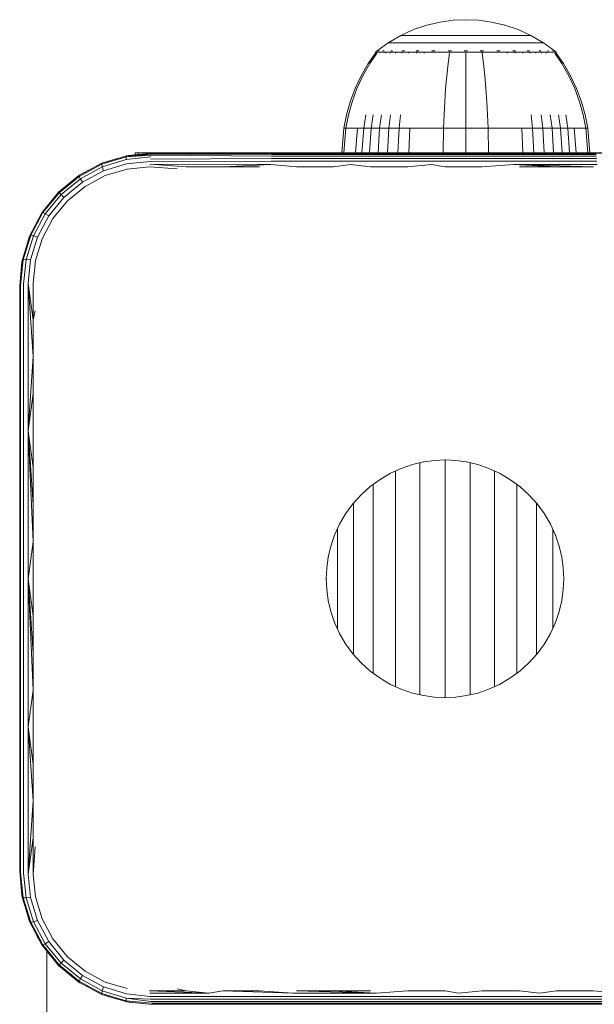
# Model space of a CAD drawing. Units: millimetres. Extents: x -581 to 578302, y 658 to 596964.
# Drawn here: x 1194 to 1259, y 6128 to 6239 of the extents above; entities that cross this region are included whole.
import ezdxf

# ---------------------------------------------------------------- set-up
doc = ezdxf.new("R2010")
doc.units = ezdxf.units.MM
doc.layers.add('Контур', color=7, linetype='Continuous', lineweight=15)

msp = doc.modelspace()

# ---------------------------------------------------------------- linework, layer by layer
at = {"layer": 'Контур'}
for p, q in [((1242.8, 6239.282), (1241.326, 6239.08)), ((1242.8, 6239.282), (1244.237, 6239.347)), ((1245.675, 6239.282), (1244.237, 6239.347)), ((1247.149, 6239.08), (1245.675, 6239.282)), ((1238.348, 6238.223), (1236.889, 6237.559)), ((1239.835, 6238.729), (1238.348, 6238.223)), ((1241.326, 6239.08), (1239.835, 6238.729)), ((1248.64, 6238.729), (1247.149, 6239.08)), ((1250.127, 6238.223), (1248.64, 6238.729)), ((1251.586, 6237.559), (1250.127, 6238.223)), ((1236.889, 6237.559), (1235.482, 6236.739)), ((1236.889, 6237.559), (1236.918, 6237.559)), ((1236.918, 6237.559), (1237.011, 6237.559)), ((1237.011, 6237.559), (1237.172, 6237.559)), ((1237.172, 6237.559), (1237.404, 6237.559)), ((1237.404, 6237.559), (1237.71, 6237.559)), ((1237.71, 6237.559), (1238.086, 6237.559)), ((1238.086, 6237.559), (1238.532, 6237.559)), ((1238.532, 6237.559), (1239.041, 6237.559)), ((1239.041, 6237.559), (1239.605, 6237.559)), ((1239.605, 6237.559), (1240.216, 6237.559)), ((1240.216, 6237.559), (1240.862, 6237.559)), ((1240.862, 6237.559), (1241.532, 6237.559)), ((1241.532, 6237.559), (1242.215, 6237.559)), ((1242.215, 6237.559), (1242.9, 6237.559)), ((1242.9, 6237.559), (1243.577, 6237.559)), ((1243.577, 6237.559), (1244.237, 6237.559)), ((1244.237, 6237.559), (1244.898, 6237.559)), ((1244.898, 6237.559), (1245.575, 6237.559)), ((1245.575, 6237.559), (1246.259, 6237.559)), ((1246.259, 6237.559), (1246.942, 6237.559)), ((1246.942, 6237.559), (1247.612, 6237.559)), ((1247.612, 6237.559), (1248.259, 6237.559)), ((1248.259, 6237.559), (1248.869, 6237.559)), ((1248.869, 6237.559), (1249.433, 6237.559)), ((1249.433, 6237.559), (1249.942, 6237.559)), ((1249.942, 6237.559), (1250.388, 6237.559)), ((1250.388, 6237.559), (1250.765, 6237.559)), ((1250.765, 6237.559), (1251.07, 6237.559)), ((1251.07, 6237.559), (1251.302, 6237.559)), ((1251.302, 6237.559), (1251.463, 6237.559)), ((1251.556, 6237.559), (1251.463, 6237.559)), ((1251.586, 6237.559), (1251.556, 6237.559)), ((1252.993, 6236.739), (1251.586, 6237.559)), ((1234.152, 6235.768), (1234.226, 6235.822)), ((1234.226, 6235.822), (1234.237, 6235.837)), ((1234.237, 6235.837), (1234.255, 6235.837)), ((1234.246, 6235.837), (1235.482, 6236.739)), ((1234.386, 6235.837), (1234.404, 6235.837)), ((1234.404, 6235.837), (1234.393, 6235.822)), ((1234.404, 6235.837), (1234.454, 6235.837)), ((1234.889, 6235.837), (1234.939, 6235.837)), ((1234.939, 6235.837), (1234.893, 6235.822)), ((1234.939, 6235.837), (1234.907, 6235.83)), ((1234.939, 6235.837), (1234.929, 6235.822)), ((1234.939, 6235.837), (1235.018, 6235.837)), ((1235.482, 6236.739), (1235.517, 6236.739)), ((1235.517, 6236.739), (1235.628, 6236.739)), ((1235.628, 6236.739), (1235.82, 6236.739)), ((1235.785, 6235.837), (1235.867, 6235.837)), ((1235.867, 6235.837), (1235.798, 6235.822)), ((1235.867, 6235.837), (1235.816, 6235.83)), ((1235.82, 6236.739), (1236.097, 6236.739)), ((1235.867, 6235.837), (1235.858, 6235.822)), ((1235.867, 6235.837), (1235.977, 6235.837)), ((1236.097, 6236.739), (1236.46, 6236.739)), ((1236.46, 6236.739), (1236.909, 6236.739)), ((1236.909, 6236.739), (1237.44, 6236.739)), ((1237.059, 6235.837), (1237.166, 6235.837)), ((1237.166, 6235.837), (1237.08, 6235.822)), ((1237.166, 6235.837), (1237.101, 6235.831)), ((1237.166, 6235.837), (1237.158, 6235.822)), ((1237.166, 6235.837), (1237.299, 6235.837)), ((1237.44, 6236.739), (1238.046, 6236.739)), ((1238.046, 6236.739), (1238.719, 6236.739)), ((1238.632, 6235.837), (1238.765, 6235.837)), ((1238.765, 6235.837), (1238.663, 6235.822)), ((1238.765, 6235.837), (1238.685, 6235.831)), ((1238.719, 6236.739), (1239.446, 6236.739)), ((1238.765, 6235.837), (1238.759, 6235.822)), ((1238.765, 6235.837), (1238.922, 6235.837)), ((1239.446, 6236.739), (1240.216, 6236.739)), ((1240.216, 6236.739), (1241.015, 6236.739)), ((1240.401, 6235.837), (1240.556, 6235.837)), ((1240.556, 6235.837), (1240.447, 6235.822)), ((1240.556, 6235.837), (1240.466, 6235.83)), ((1240.556, 6235.837), (1240.552, 6235.822)), ((1240.556, 6235.837), (1240.735, 6235.837)), ((1241.015, 6236.739), (1241.828, 6236.739)), ((1241.828, 6236.739), (1242.644, 6236.739)), ((1242.243, 6235.837), (1242.417, 6235.837)), ((1242.417, 6235.837), (1242.307, 6235.822)), ((1242.417, 6235.837), (1242.32, 6235.83)), ((1242.417, 6235.837), (1242.415, 6235.822)), ((1242.417, 6235.837), (1242.615, 6235.837)), ((1242.644, 6236.739), (1243.45, 6236.739)), ((1243.45, 6236.739), (1244.237, 6236.739)), ((1244.047, 6235.837), (1244.237, 6235.837)), ((1244.237, 6236.739), (1245.024, 6236.739)), ((1244.237, 6235.837), (1244.428, 6235.837)), ((1244.237, 6235.837), (1244.237, 6235.822)), ((1245.024, 6236.739), (1245.83, 6236.739)), ((1245.83, 6236.739), (1246.646, 6236.739)), ((1245.86, 6235.837), (1246.057, 6235.837)), ((1246.057, 6235.837), (1246.232, 6235.837)), ((1246.057, 6235.837), (1246.059, 6235.822)), ((1246.646, 6236.739), (1247.46, 6236.739)), ((1247.46, 6236.739), (1248.259, 6236.739)), ((1247.74, 6235.837), (1247.918, 6235.837)), ((1247.918, 6235.837), (1247.815, 6235.822)), ((1247.918, 6235.837), (1247.823, 6235.83)), ((1247.918, 6235.837), (1248.074, 6235.837)), ((1247.918, 6235.837), (1247.922, 6235.822)), ((1248.259, 6236.739), (1249.028, 6236.739)), ((1249.028, 6236.739), (1249.756, 6236.739)), ((1249.552, 6235.837), (1249.709, 6235.837)), ((1249.709, 6235.837), (1249.614, 6235.822)), ((1249.709, 6235.837), (1249.623, 6235.83)), ((1249.709, 6235.837), (1249.843, 6235.837)), ((1249.709, 6235.837), (1249.716, 6235.822)), ((1249.756, 6236.739), (1250.428, 6236.739)), ((1250.428, 6236.739), (1251.034, 6236.739)), ((1251.034, 6236.739), (1251.565, 6236.739)), ((1251.173, 6235.837), (1251.308, 6235.837)), ((1251.308, 6235.837), (1251.228, 6235.822)), ((1251.308, 6235.837), (1251.234, 6235.83)), ((1251.308, 6235.837), (1251.419, 6235.837)), ((1251.308, 6235.837), (1251.317, 6235.822)), ((1251.565, 6236.739), (1252.014, 6236.739)), ((1252.014, 6236.739), (1252.378, 6236.739)), ((1252.378, 6236.739), (1252.655, 6236.739)), ((1252.498, 6235.837), (1252.607, 6235.837)), ((1252.607, 6235.837), (1252.546, 6235.822)), ((1252.607, 6235.837), (1252.548, 6235.83)), ((1252.607, 6235.837), (1252.69, 6235.837)), ((1252.607, 6235.837), (1252.617, 6235.822)), ((1252.655, 6236.739), (1252.847, 6236.739)), ((1252.957, 6236.739), (1252.847, 6236.739)), ((1252.993, 6236.739), (1252.957, 6236.739)), ((1254.228, 6235.837), (1252.993, 6236.739)), ((1253.456, 6235.837), (1253.535, 6235.837)), ((1253.535, 6235.837), (1253.495, 6235.83)), ((1253.535, 6235.837), (1253.499, 6235.822)), ((1253.535, 6235.837), (1253.585, 6235.837)), ((1253.535, 6235.837), (1253.545, 6235.822)), ((1254.02, 6235.837), (1254.07, 6235.837)), ((1254.07, 6235.837), (1254.048, 6235.83)), ((1254.07, 6235.837), (1254.056, 6235.822)), ((1254.088, 6235.837), (1254.07, 6235.837)), ((1254.07, 6235.837), (1254.082, 6235.822)), ((1254.237, 6235.837), (1254.22, 6235.837)), ((1254.237, 6235.837), (1254.249, 6235.822)), ((1254.322, 6235.768), (1254.249, 6235.822)), ((1233.218, 6234.391), (1234.037, 6235.564)), ((1233.402, 6234.391), (1234.208, 6235.564)), ((1234.152, 6235.768), (1234.037, 6235.674)), ((1234.079, 6235.674), (1234.037, 6235.674)), ((1234.037, 6235.564), (1234.037, 6235.674)), ((1234.079, 6235.674), (1234.208, 6235.674)), ((1234.208, 6235.674), (1234.208, 6235.564)), ((1234.431, 6235.674), (1234.208, 6235.674)), ((1234.753, 6235.674), (1234.431, 6235.674)), ((1235.177, 6235.674), (1234.753, 6235.674)), ((1235.177, 6235.674), (1235.177, 6235.564)), ((1235.7, 6235.674), (1235.177, 6235.674)), ((1235.7, 6235.674), (1235.7, 6235.564)), ((1236.319, 6235.674), (1235.7, 6235.674)), ((1236.319, 6235.674), (1236.319, 6235.564)), ((1237.025, 6235.674), (1236.319, 6235.674)), ((1237.025, 6235.674), (1237.025, 6235.564)), ((1237.808, 6235.674), (1237.025, 6235.674)), ((1237.808, 6235.674), (1237.808, 6235.564)), ((1238.656, 6235.674), (1237.808, 6235.674)), ((1238.656, 6235.674), (1238.656, 6235.564)), ((1239.552, 6235.674), (1238.656, 6235.674)), ((1239.552, 6235.674), (1239.552, 6235.564)), ((1240.483, 6235.674), (1239.552, 6235.674)), ((1241.431, 6235.674), (1240.483, 6235.674)), ((1242.381, 6235.674), (1241.431, 6235.674)), ((1242.381, 6235.564), (1242.232, 6234.391)), ((1243.321, 6235.674), (1242.381, 6235.674)), ((1244.237, 6235.674), (1243.321, 6235.674)), ((1245.154, 6235.674), (1244.237, 6235.674)), ((1244.237, 6235.564), (1244.237, 6234.391)), ((1246.093, 6235.674), (1245.154, 6235.674)), ((1246.093, 6235.674), (1246.093, 6235.564)), ((1247.044, 6235.674), (1246.093, 6235.674)), ((1246.093, 6235.564), (1246.243, 6234.391)), ((1247.992, 6235.674), (1247.044, 6235.674)), ((1248.922, 6235.674), (1247.992, 6235.674)), ((1248.922, 6235.674), (1248.922, 6235.564)), ((1249.819, 6235.674), (1248.922, 6235.674)), ((1249.819, 6235.674), (1249.819, 6235.564)), ((1250.666, 6235.674), (1249.819, 6235.674)), ((1250.666, 6235.674), (1250.666, 6235.564)), ((1251.45, 6235.674), (1250.666, 6235.674)), ((1251.45, 6235.674), (1251.45, 6235.564)), ((1252.156, 6235.674), (1251.45, 6235.674)), ((1252.156, 6235.674), (1252.156, 6235.564)), ((1252.775, 6235.674), (1252.156, 6235.674)), ((1252.775, 6235.674), (1252.775, 6235.564)), ((1253.298, 6235.674), (1252.775, 6235.674)), ((1253.298, 6235.674), (1253.298, 6235.564)), ((1253.721, 6235.674), (1253.298, 6235.674)), ((1254.043, 6235.674), (1253.721, 6235.674)), ((1254.267, 6235.674), (1254.043, 6235.674)), ((1254.396, 6235.674), (1254.267, 6235.674)), ((1254.267, 6235.564), (1255.073, 6234.391)), ((1254.437, 6235.674), (1254.322, 6235.768)), ((1254.396, 6235.674), (1254.437, 6235.674)), ((1254.437, 6235.674), (1254.437, 6235.564)), ((1254.437, 6235.564), (1255.257, 6234.391)), ((1232.415, 6233.008), (1233.218, 6234.391)), ((1232.612, 6233.008), (1233.402, 6234.391)), ((1242.232, 6234.391), (1242.086, 6233.008)), ((1244.237, 6234.391), (1244.237, 6233.008)), ((1246.243, 6234.391), (1246.388, 6233.008)), ((1255.073, 6234.391), (1255.862, 6233.008)), ((1255.257, 6234.391), (1256.059, 6233.008)), ((1231.736, 6231.572), (1232.415, 6233.008)), ((1231.945, 6231.572), (1232.612, 6233.008)), ((1242.086, 6233.008), (1241.962, 6231.572)), ((1244.237, 6233.008), (1244.237, 6231.572)), ((1246.388, 6233.008), (1246.512, 6231.572)), ((1255.862, 6233.008), (1256.53, 6231.572)), ((1256.059, 6233.008), (1256.738, 6231.572)), ((1231.185, 6230.101), (1231.736, 6231.572)), ((1231.402, 6230.101), (1231.945, 6231.572)), ((1241.962, 6231.572), (1241.862, 6230.101)), ((1244.237, 6231.572), (1244.237, 6230.101)), ((1246.512, 6231.572), (1246.612, 6230.101)), ((1256.53, 6231.572), (1257.072, 6230.101)), ((1256.738, 6231.572), (1257.29, 6230.101)), ((1230.762, 6228.61), (1231.185, 6230.101)), ((1230.986, 6228.61), (1231.402, 6230.101)), ((1241.862, 6230.101), (1241.785, 6228.61)), ((1244.237, 6230.101), (1244.237, 6228.61)), ((1246.612, 6230.101), (1246.689, 6228.61)), ((1257.072, 6230.101), (1257.488, 6228.61)), ((1257.29, 6230.101), (1257.713, 6228.61)), ((1230.466, 6227.115), (1230.762, 6228.61)), ((1230.695, 6227.115), (1230.986, 6228.61)), ((1232.71, 6227.115), (1232.958, 6228.61)), ((1233.546, 6227.115), (1233.775, 6228.61)), ((1234.499, 6227.115), (1234.708, 6228.61)), ((1235.557, 6227.115), (1235.744, 6228.61)), ((1236.701, 6227.115), (1236.863, 6228.61)), ((1241.731, 6227.115), (1241.785, 6228.61)), ((1244.237, 6227.115), (1244.237, 6228.61)), ((1246.743, 6227.115), (1246.689, 6228.61)), ((1251.773, 6227.115), (1251.611, 6228.61)), ((1252.917, 6227.115), (1252.731, 6228.61)), ((1253.975, 6227.115), (1253.766, 6228.61)), ((1254.929, 6227.115), (1254.699, 6228.61)), ((1255.764, 6227.115), (1255.516, 6228.61)), ((1257.779, 6227.115), (1257.488, 6228.61)), ((1258.009, 6227.115), (1257.713, 6228.61)), ((1230.237, 6224.337), (1230.466, 6227.115)), ((1230.466, 6227.115), (1230.695, 6227.115)), ((1230.471, 6224.337), (1230.695, 6227.115)), ((1230.997, 6227.115), (1230.695, 6227.115)), ((1231.433, 6227.115), (1230.997, 6227.115)), ((1232.004, 6227.115), (1231.433, 6227.115)), ((1231.801, 6224.337), (1232.004, 6227.115)), ((1232.71, 6227.115), (1232.004, 6227.115)), ((1232.519, 6224.337), (1232.71, 6227.115)), ((1233.546, 6227.115), (1232.71, 6227.115)), ((1233.368, 6224.337), (1233.546, 6227.115)), ((1234.499, 6227.115), (1233.546, 6227.115)), ((1234.338, 6224.337), (1234.499, 6227.115)), ((1235.557, 6227.115), (1234.499, 6227.115)), ((1235.413, 6224.337), (1235.557, 6227.115)), ((1236.701, 6227.115), (1235.557, 6227.115)), ((1236.576, 6224.337), (1236.701, 6227.115)), ((1237.912, 6227.115), (1236.701, 6227.115)), ((1237.807, 6224.337), (1237.912, 6227.115)), ((1239.168, 6227.115), (1237.912, 6227.115)), ((1240.448, 6227.115), (1239.168, 6227.115)), ((1241.731, 6227.115), (1240.448, 6227.115)), ((1241.69, 6224.337), (1241.731, 6227.115)), ((1244.237, 6227.115), (1241.731, 6227.115)), ((1246.743, 6227.115), (1244.237, 6227.115)), ((1244.237, 6224.337), (1244.237, 6227.115)), ((1248.027, 6227.115), (1246.743, 6227.115)), ((1246.785, 6224.337), (1246.743, 6227.115)), ((1249.307, 6227.115), (1248.027, 6227.115)), ((1250.563, 6227.115), (1249.307, 6227.115)), ((1251.773, 6227.115), (1250.563, 6227.115)), ((1250.667, 6224.337), (1250.563, 6227.115)), ((1252.917, 6227.115), (1251.773, 6227.115)), ((1251.898, 6224.337), (1251.773, 6227.115)), ((1253.975, 6227.115), (1252.917, 6227.115)), ((1253.061, 6224.337), (1252.917, 6227.115)), ((1254.929, 6227.115), (1253.975, 6227.115)), ((1254.137, 6224.337), (1253.975, 6227.115)), ((1255.764, 6227.115), (1254.929, 6227.115)), ((1255.106, 6224.337), (1254.929, 6227.115)), ((1256.471, 6227.115), (1255.764, 6227.115)), ((1255.955, 6224.337), (1255.764, 6227.115)), ((1257.042, 6227.115), (1256.471, 6227.115)), ((1256.673, 6224.337), (1256.471, 6227.115)), ((1257.477, 6227.115), (1257.042, 6227.115)), ((1257.779, 6227.115), (1257.477, 6227.115)), ((1258.009, 6227.115), (1257.779, 6227.115)), ((1258.003, 6224.337), (1257.779, 6227.115)), ((1258.237, 6224.337), (1258.009, 6227.115)), ((1203.151, 6223.048), (1205.915, 6223.894)), ((1203.167, 6223.16), (1205.979, 6224.009)), ((1205.898, 6223.572), (1203.216, 6222.748)), ((1203.368, 6223.241), (1204.797, 6223.652)), ((1205.915, 6223.894), (1205.898, 6223.572)), ((1208.678, 6223.863), (1205.898, 6223.572)), ((1208.89, 6224.294), (1205.915, 6223.894)), ((1208.836, 6224.269), (1205.915, 6223.894)), ((1208.781, 6224.19), (1205.915, 6223.894)), ((1208.727, 6224.054), (1205.915, 6223.894)), ((1205.979, 6224.009), (1205.915, 6223.894)), ((1205.979, 6224.009), (1208.89, 6224.294)), ((1205.979, 6224.009), (1206.16, 6224.044)), ((1208.89, 6224.294), (1206.16, 6224.044)), ((1207.262, 6224.32), (1206.928, 6224.32)), ((1206.928, 6224.32), (1206.928, 6224.32)), ((1206.928, 6224.32), (1206.928, 6224.114)), ((1208.332, 6224.32), (1207.262, 6224.32)), ((1207.262, 6224.145), (1207.262, 6224.32)), ((1208.332, 6224.32), (1208.332, 6224.243)), ((1210.188, 6224.32), (1208.332, 6224.32)), ((1208.635, 6223.626), (1222.292, 6223.708)), ((1208.727, 6224.054), (1222.324, 6223.968)), ((1208.781, 6224.19), (1222.36, 6224.154)), ((1208.89, 6224.294), (1208.836, 6224.269)), ((1208.836, 6224.269), (1222.398, 6224.261)), ((1217.06, 6224.294), (1208.89, 6224.294)), ((1210.188, 6224.32), (1210.188, 6224.294)), ((1212.786, 6224.32), (1210.188, 6224.32)), ((1212.786, 6224.32), (1212.786, 6224.294)), ((1215.984, 6224.32), (1212.786, 6224.32)), ((1215.984, 6224.32), (1215.984, 6224.294)), ((1219.566, 6224.32), (1215.984, 6224.32)), ((1217.06, 6224.294), (1225.298, 6224.294)), ((1219.566, 6224.32), (1219.566, 6224.294)), ((1223.288, 6224.32), (1219.566, 6224.32)), ((1222.292, 6223.708), (1231.254, 6223.708)), ((1222.324, 6223.968), (1231.271, 6223.968)), ((1222.36, 6224.154), (1231.291, 6224.154)), ((1222.398, 6224.261), (1231.311, 6224.261)), ((1223.288, 6224.32), (1223.288, 6224.294)), ((1223.288, 6224.32), (1226.928, 6224.32)), ((1225.298, 6224.294), (1233.582, 6224.294)), ((1226.928, 6224.32), (1256.928, 6224.32)), ((1230.471, 6224.337), (1230.237, 6224.337)), ((1230.778, 6224.337), (1230.471, 6224.337)), ((1231.22, 6224.337), (1230.778, 6224.337)), ((1231.801, 6224.337), (1231.22, 6224.337)), ((1240.38, 6223.708), (1231.254, 6223.708)), ((1240.383, 6223.968), (1231.271, 6223.968)), ((1240.386, 6224.154), (1231.291, 6224.154)), ((1231.311, 6224.261), (1240.388, 6224.261)), ((1232.519, 6224.337), (1231.801, 6224.337)), ((1233.368, 6224.337), (1232.519, 6224.337)), ((1234.338, 6224.337), (1233.368, 6224.337)), ((1233.582, 6224.294), (1241.89, 6224.294)), ((1235.413, 6224.337), (1234.338, 6224.337)), ((1236.576, 6224.337), (1235.413, 6224.337)), ((1236.019, 6224.337), (1236.019, 6224.325)), ((1236.037, 6224.325), (1236.019, 6224.325)), ((1236.037, 6224.337), (1236.037, 6224.325)), ((1236.597, 6224.325), (1236.037, 6224.325)), ((1237.807, 6224.337), (1236.576, 6224.337)), ((1236.597, 6224.337), (1236.597, 6224.325)), ((1237.661, 6224.325), (1236.597, 6224.325)), ((1237.661, 6224.337), (1237.661, 6224.325)), ((1239.155, 6224.325), (1237.661, 6224.325)), ((1239.084, 6224.337), (1237.807, 6224.337)), ((1240.385, 6224.337), (1239.084, 6224.337)), ((1239.155, 6224.337), (1239.155, 6224.325)), ((1240.979, 6224.325), (1239.155, 6224.325)), ((1249.645, 6223.708), (1240.38, 6223.708)), ((1249.632, 6223.968), (1240.383, 6223.968)), ((1241.69, 6224.337), (1240.385, 6224.337)), ((1249.618, 6224.154), (1240.386, 6224.154)), ((1240.388, 6224.261), (1249.603, 6224.261)), ((1240.979, 6224.337), (1240.979, 6224.325)), ((1243.007, 6224.325), (1240.979, 6224.325)), ((1244.237, 6224.337), (1241.69, 6224.337)), ((1241.89, 6224.294), (1250.197, 6224.294)), ((1243.007, 6224.337), (1243.007, 6224.325)), ((1245.102, 6224.325), (1243.007, 6224.325)), ((1246.785, 6224.337), (1244.237, 6224.337)), ((1245.102, 6224.337), (1245.102, 6224.325)), ((1245.102, 6224.325), (1247.121, 6224.325)), ((1248.089, 6224.337), (1246.785, 6224.337)), ((1247.121, 6224.325), (1247.121, 6224.337)), ((1248.926, 6224.325), (1247.121, 6224.325)), ((1249.39, 6224.337), (1248.089, 6224.337)), ((1248.926, 6224.325), (1248.926, 6224.337)), ((1250.395, 6224.325), (1248.926, 6224.325)), ((1250.667, 6224.337), (1249.39, 6224.337)), ((1249.603, 6224.261), (1258.926, 6224.261)), ((1258.959, 6224.154), (1249.618, 6224.154)), ((1258.99, 6223.968), (1249.632, 6223.968)), ((1259.018, 6223.708), (1249.645, 6223.708)), ((1250.197, 6224.294), (1258.481, 6224.294)), ((1250.395, 6224.325), (1250.395, 6224.337)), ((1251.427, 6224.325), (1250.395, 6224.325)), ((1251.898, 6224.337), (1250.667, 6224.337)), ((1251.427, 6224.337), (1251.427, 6224.325)), ((1251.951, 6224.325), (1251.427, 6224.325)), ((1253.061, 6224.337), (1251.898, 6224.337)), ((1251.951, 6224.337), (1251.951, 6224.325)), ((1254.137, 6224.337), (1253.061, 6224.337)), ((1255.106, 6224.337), (1254.137, 6224.337)), ((1255.955, 6224.337), (1255.106, 6224.337)), ((1256.673, 6224.337), (1255.955, 6224.337)), ((1257.254, 6224.337), (1256.673, 6224.337)), ((1256.928, 6224.32), (1260.567, 6224.32)), ((1257.697, 6224.337), (1257.254, 6224.337)), ((1258.003, 6224.337), (1257.697, 6224.337)), ((1258.237, 6224.337), (1258.003, 6224.337)), ((1258.481, 6224.294), (1266.719, 6224.294)), ((1200.567, 6221.773), (1203.167, 6223.16)), ((1200.595, 6221.678), (1203.151, 6223.048)), ((1203.216, 6222.748), (1200.736, 6221.417)), ((1203.167, 6223.16), (1203.151, 6223.048)), ((1203.151, 6223.048), (1203.216, 6222.748)), ((1203.167, 6223.16), (1203.368, 6223.241)), ((1203.357, 6222.294), (1203.216, 6222.748)), ((1205.932, 6223.08), (1203.357, 6222.294)), ((1203.548, 6221.764), (1206.01, 6222.508)), ((1208.6, 6223.353), (1205.932, 6223.08)), ((1206.01, 6222.508), (1208.558, 6222.757)), ((1208.558, 6222.757), (1211.652, 6222.544)), ((1208.574, 6223.059), (1222.247, 6223.03)), ((1208.574, 6223.059), (1212.674, 6222.757)), ((1208.6, 6223.353), (1222.266, 6223.389)), ((1212.674, 6222.757), (1216.81, 6222.757)), ((1216.81, 6222.757), (1222.247, 6223.03)), ((1216.81, 6222.757), (1220.964, 6222.757)), ((1225.131, 6222.757), (1222.247, 6223.03)), ((1222.266, 6223.389), (1231.24, 6223.389)), ((1225.131, 6222.757), (1229.311, 6222.757)), ((1229.311, 6222.757), (1231.229, 6223.03)), ((1233.499, 6222.757), (1231.229, 6223.03)), ((1240.378, 6223.389), (1231.24, 6223.389)), ((1233.499, 6222.757), (1237.693, 6222.757)), ((1237.693, 6222.757), (1240.377, 6223.03)), ((1241.89, 6222.757), (1240.377, 6223.03)), ((1249.655, 6223.389), (1240.378, 6223.389)), ((1246.086, 6222.757), (1241.89, 6222.757)), ((1246.086, 6222.757), (1249.662, 6223.03)), ((1259.041, 6223.389), (1249.655, 6223.389)), ((1259.057, 6223.03), (1249.662, 6223.03)), ((1254.468, 6222.757), (1249.662, 6223.03)), ((1258.648, 6222.757), (1249.662, 6223.03)), ((1250.28, 6222.757), (1254.468, 6222.757)), ((1254.468, 6222.757), (1258.648, 6222.757)), ((1198.282, 6219.901), (1200.567, 6221.773)), ((1198.349, 6219.834), (1200.595, 6221.678)), ((1200.736, 6221.417), (1198.556, 6219.626)), ((1200.681, 6221.849), (1200.567, 6221.773)), ((1200.567, 6221.773), (1200.595, 6221.678)), ((1200.595, 6221.678), (1200.736, 6221.417)), ((1200.681, 6221.849), (1201.665, 6222.359)), ((1200.976, 6221.018), (1200.736, 6221.417)), ((1200.976, 6221.018), (1203.357, 6222.294)), ((1201.272, 6220.55), (1203.548, 6221.764)), ((1198.882, 6219.3), (1200.976, 6221.018)), ((1199.272, 6218.911), (1201.272, 6220.55)), ((1198.282, 6219.901), (1196.41, 6217.617)), ((1198.349, 6219.834), (1196.506, 6217.589)), ((1198.556, 6219.626), (1196.767, 6217.449)), ((1197.166, 6217.209), (1198.882, 6219.3)), ((1198.282, 6219.901), (1198.349, 6219.834)), ((1198.349, 6219.834), (1198.556, 6219.626)), ((1198.882, 6219.3), (1198.556, 6219.626)), ((1197.633, 6216.912), (1199.272, 6218.911)), ((1196.41, 6217.617), (1195.026, 6215.015)), ((1196.506, 6217.589), (1195.138, 6215.032)), ((1196.767, 6217.449), (1195.438, 6214.968)), ((1195.791, 6216.452), (1196.335, 6217.502)), ((1195.892, 6214.826), (1197.166, 6217.209)), ((1196.335, 6217.502), (1196.41, 6217.617)), ((1196.41, 6217.617), (1196.506, 6217.589)), ((1196.42, 6214.635), (1197.633, 6216.912)), ((1196.506, 6217.589), (1196.767, 6217.449)), ((1197.166, 6217.209), (1196.767, 6217.449)), ((1194.173, 6212.204), (1195.026, 6215.015)), ((1195.138, 6215.032), (1194.287, 6212.268)), ((1194.536, 6213.4), (1194.943, 6214.816)), ((1194.609, 6212.286), (1195.438, 6214.968)), ((1194.943, 6214.816), (1195.026, 6215.015)), ((1195.026, 6215.015), (1195.138, 6215.032)), ((1195.101, 6212.251), (1195.892, 6214.826)), ((1195.138, 6215.032), (1195.438, 6214.968)), ((1195.892, 6214.826), (1195.438, 6214.968)), ((1195.675, 6212.174), (1196.42, 6214.635)), ((1194.173, 6212.204), (1193.89, 6209.294)), ((1193.89, 6209.294), (1194.14, 6212.024)), ((1193.994, 6209.403), (1194.287, 6212.268)), ((1194.14, 6212.024), (1194.173, 6212.204)), ((1194.173, 6212.204), (1194.287, 6212.268)), ((1194.287, 6212.268), (1194.609, 6212.286)), ((1194.32, 6209.506), (1194.609, 6212.286)), ((1194.609, 6212.286), (1195.101, 6212.251)), ((1194.83, 6209.584), (1195.101, 6212.251)), ((1195.427, 6209.626), (1195.675, 6212.174)), ((1193.89, 6209.294), (1193.89, 6192.855)), ((1193.994, 6209.403), (1193.994, 6192.91)), ((1194.32, 6209.506), (1194.32, 6192.961)), ((1195.427, 6201.347), (1194.83, 6209.584)), ((1194.83, 6209.584), (1194.83, 6193)), ((1195.427, 6205.493), (1194.83, 6209.584)), ((1195.427, 6205.493), (1195.427, 6209.626)), ((1195.427, 6205.493), (1195.639, 6206.532)), ((1195.427, 6201.347), (1195.427, 6205.493)), ((1195.427, 6201.347), (1194.83, 6193)), ((1195.427, 6197.189), (1195.427, 6201.347)), ((1195.427, 6197.189), (1194.83, 6193)), ((1195.427, 6193.022), (1195.427, 6197.189)), ((1193.89, 6176.294), (1193.89, 6192.855)), ((1193.994, 6176.294), (1193.994, 6192.91)), ((1194.32, 6192.961), (1194.32, 6176.294)), ((1194.83, 6193), (1194.83, 6176.294)), ((1195.427, 6188.846), (1194.83, 6193)), ((1195.427, 6184.665), (1194.83, 6193)), ((1195.427, 6180.481), (1194.83, 6193)), ((1195.427, 6188.846), (1195.427, 6193.022)), ((1236.957, 6188.753), (1238.202, 6189.177)), ((1238.202, 6189.177), (1239.451, 6189.47)), ((1239.04, 6189.374), (1239.04, 6188.978)), ((1239.451, 6189.47), (1240.686, 6189.64)), ((1239.451, 6189.47), (1239.526, 6189.477)), ((1240.686, 6189.64), (1241.89, 6189.694)), ((1241.89, 6189.694), (1243.093, 6189.64)), ((1241.89, 6189.694), (1241.946, 6189.689)), ((1241.891, 6189.694), (1241.891, 6189.225)), ((1241.891, 6189.225), (1241.891, 6188.488)), ((1243.093, 6189.64), (1244.328, 6189.47)), ((1244.328, 6189.47), (1245.577, 6189.177)), ((1244.328, 6189.47), (1244.399, 6189.45)), ((1244.742, 6189.37), (1244.742, 6188.978)), ((1245.577, 6189.177), (1246.822, 6188.753)), ((1195.427, 6184.665), (1195.427, 6188.846)), ((1234.557, 6187.51), (1235.735, 6188.197)), ((1235.735, 6188.197), (1236.957, 6188.753)), ((1236.299, 6188.454), (1236.299, 6188.244)), ((1236.299, 6188.244), (1236.299, 6187.563)), ((1236.957, 6188.753), (1237.045, 6188.779)), ((1239.04, 6188.978), (1239.04, 6188.255)), ((1239.04, 6188.255), (1239.04, 6187.417)), ((1241.891, 6188.488), (1241.891, 6187.634)), ((1244.742, 6188.978), (1244.742, 6188.255)), ((1244.742, 6188.255), (1244.742, 6187.417)), ((1246.822, 6188.753), (1248.044, 6188.197)), ((1246.822, 6188.753), (1246.902, 6188.712)), ((1247.483, 6188.45), (1247.483, 6188.244)), ((1247.483, 6188.244), (1247.483, 6187.563)), ((1248.044, 6188.197), (1249.222, 6187.51)), ((1233.443, 6186.697), (1234.557, 6187.51)), ((1233.773, 6186.938), (1233.773, 6186.441)), ((1234.557, 6187.51), (1234.644, 6187.555)), ((1236.299, 6187.563), (1236.299, 6186.774)), ((1239.04, 6187.417), (1239.04, 6186.472)), ((1241.891, 6187.634), (1241.891, 6186.671)), ((1244.742, 6187.417), (1244.742, 6186.472)), ((1247.483, 6187.563), (1247.483, 6186.774)), ((1249.222, 6187.51), (1250.336, 6186.697)), ((1249.222, 6187.51), (1249.294, 6187.451)), ((1250.009, 6186.932), (1250.009, 6186.441)), ((1232.414, 6185.769), (1233.443, 6186.697)), ((1232.414, 6185.769), (1232.498, 6185.837)), ((1233.773, 6186.441), (1233.773, 6185.73)), ((1236.299, 6186.774), (1236.299, 6185.884)), ((1236.299, 6185.884), (1236.299, 6184.903)), ((1239.04, 6186.472), (1239.04, 6185.43)), ((1241.891, 6186.671), (1241.891, 6185.608)), ((1244.742, 6186.472), (1244.742, 6185.43)), ((1247.483, 6186.774), (1247.483, 6185.884)), ((1247.483, 6185.884), (1247.483, 6184.903)), ((1250.009, 6186.441), (1250.009, 6185.73)), ((1250.336, 6186.697), (1251.365, 6185.769)), ((1230.674, 6183.627), (1231.486, 6184.74)), ((1231.486, 6184.74), (1232.414, 6185.769)), ((1231.559, 6184.82), (1231.559, 6184.326)), ((1233.773, 6185.73), (1233.773, 6184.93)), ((1233.773, 6184.93), (1233.773, 6184.046)), ((1236.299, 6184.903), (1236.299, 6183.839)), ((1239.04, 6185.43), (1239.04, 6184.301)), ((1241.891, 6185.608), (1241.891, 6184.457)), ((1244.742, 6185.43), (1244.742, 6184.301)), ((1247.483, 6184.903), (1247.483, 6183.839)), ((1250.009, 6185.73), (1250.009, 6184.93)), ((1250.009, 6184.93), (1250.009, 6184.046)), ((1251.365, 6185.769), (1252.293, 6184.74)), ((1251.365, 6185.769), (1251.43, 6185.689)), ((1252.223, 6184.812), (1252.223, 6184.326)), ((1252.293, 6184.74), (1253.105, 6183.627)), ((1195.427, 6180.481), (1195.427, 6184.665)), ((1229.986, 6182.449), (1230.674, 6183.627)), ((1230.674, 6183.627), (1230.743, 6183.712)), ((1231.559, 6184.326), (1231.559, 6183.645)), ((1231.559, 6183.645), (1231.559, 6182.893)), ((1233.773, 6184.046), (1233.773, 6183.088)), ((1236.299, 6183.839), (1236.299, 6182.702)), ((1239.04, 6184.301), (1239.04, 6183.094)), ((1241.891, 6184.457), (1241.891, 6183.227)), ((1244.742, 6184.301), (1244.742, 6183.094)), ((1247.483, 6183.839), (1247.483, 6182.702)), ((1250.009, 6184.046), (1250.009, 6183.088)), ((1252.223, 6184.326), (1252.223, 6183.645)), ((1252.223, 6183.645), (1252.223, 6182.893)), ((1253.105, 6183.627), (1253.793, 6182.449)), ((1253.105, 6183.627), (1253.154, 6183.533)), ((1231.559, 6182.893), (1231.559, 6182.079)), ((1233.773, 6183.088), (1233.773, 6182.066)), ((1236.299, 6182.702), (1236.299, 6181.505)), ((1239.04, 6183.094), (1239.04, 6181.823)), ((1241.891, 6183.227), (1241.891, 6181.93)), ((1244.742, 6183.094), (1244.742, 6181.823)), ((1247.483, 6182.702), (1247.483, 6181.505)), ((1250.009, 6183.088), (1250.009, 6182.066)), ((1252.223, 6182.893), (1252.223, 6182.079)), ((1229.43, 6181.227), (1229.986, 6182.449)), ((1229.741, 6181.903), (1229.741, 6181.489)), ((1229.741, 6181.489), (1229.741, 6180.849)), ((1231.559, 6182.079), (1231.559, 6181.209)), ((1233.773, 6182.066), (1233.773, 6180.988)), ((1236.299, 6181.505), (1236.299, 6180.257)), ((1239.04, 6181.823), (1239.04, 6180.499)), ((1241.891, 6181.93), (1241.891, 6180.58)), ((1244.742, 6181.823), (1244.742, 6180.499)), ((1247.483, 6181.505), (1247.483, 6180.257)), ((1250.009, 6182.066), (1250.009, 6180.988)), ((1252.223, 6182.079), (1252.223, 6181.209)), ((1253.793, 6182.449), (1254.349, 6181.227)), ((1254.041, 6181.903), (1254.041, 6181.489)), ((1254.041, 6181.489), (1254.041, 6180.849)), ((1195.427, 6180.481), (1194.83, 6176.294)), ((1195.427, 6176.294), (1195.427, 6180.481)), ((1229.007, 6179.981), (1229.43, 6181.227)), ((1229.43, 6181.227), (1229.474, 6181.311)), ((1229.741, 6180.849), (1229.741, 6180.165)), ((1231.559, 6181.209), (1231.559, 6180.293)), ((1231.559, 6180.293), (1231.559, 6179.338)), ((1233.773, 6180.988), (1233.773, 6179.865)), ((1239.04, 6180.499), (1239.04, 6179.134)), ((1241.891, 6180.58), (1241.891, 6179.189)), ((1244.742, 6180.499), (1244.742, 6179.134)), ((1250.009, 6180.988), (1250.009, 6179.865)), ((1252.223, 6181.209), (1252.223, 6180.293)), ((1252.223, 6180.293), (1252.223, 6179.338)), ((1254.041, 6180.849), (1254.041, 6180.165)), ((1254.349, 6181.227), (1254.772, 6179.981)), ((1254.349, 6181.227), (1254.375, 6181.136)), ((1228.713, 6178.732), (1229.007, 6179.981)), ((1229.741, 6180.165), (1229.741, 6179.445)), ((1229.741, 6179.445), (1229.741, 6178.695)), ((1231.559, 6179.338), (1231.559, 6178.354)), ((1233.773, 6179.865), (1233.773, 6178.709)), ((1236.299, 6180.257), (1236.299, 6178.972)), ((1241.891, 6179.189), (1241.891, 6177.771)), ((1247.483, 6180.257), (1247.483, 6178.972)), ((1250.009, 6179.865), (1250.009, 6178.709)), ((1252.223, 6179.338), (1252.223, 6178.354)), ((1254.041, 6180.165), (1254.041, 6179.445)), ((1254.041, 6179.445), (1254.041, 6178.695)), ((1254.772, 6179.981), (1255.066, 6178.732)), ((1228.544, 6177.498), (1228.713, 6178.732)), ((1228.713, 6178.732), (1228.741, 6178.83)), ((1229.741, 6178.695), (1229.741, 6177.922)), ((1231.559, 6178.354), (1231.559, 6177.351)), ((1233.773, 6178.709), (1233.773, 6177.529)), ((1236.299, 6178.972), (1236.299, 6177.662)), ((1239.04, 6179.134), (1239.04, 6177.743)), ((1244.742, 6179.134), (1244.742, 6177.743)), ((1247.483, 6178.972), (1247.483, 6177.662)), ((1250.009, 6178.709), (1250.009, 6177.529)), ((1252.223, 6178.354), (1252.223, 6177.351)), ((1254.041, 6178.695), (1254.041, 6177.922)), ((1255.066, 6178.732), (1255.074, 6178.64)), ((1255.235, 6177.498), (1255.066, 6178.732)), ((1228.49, 6176.294), (1228.544, 6177.498)), ((1229.741, 6177.922), (1229.741, 6177.134)), ((1229.741, 6177.134), (1229.741, 6176.339)), ((1231.559, 6177.351), (1231.559, 6176.339)), ((1233.773, 6177.529), (1233.773, 6176.339)), ((1236.299, 6177.662), (1236.299, 6176.339)), ((1239.04, 6177.743), (1239.04, 6176.339)), ((1241.891, 6177.771), (1241.891, 6176.339)), ((1244.742, 6177.743), (1244.742, 6176.339)), ((1247.483, 6177.662), (1247.483, 6176.339)), ((1250.009, 6177.529), (1250.009, 6176.339)), ((1252.223, 6177.351), (1252.223, 6176.339)), ((1254.041, 6177.922), (1254.041, 6177.134)), ((1254.041, 6177.134), (1254.041, 6176.339)), ((1255.235, 6177.498), (1255.289, 6176.294)), ((1193.89, 6159.733), (1193.89, 6176.294)), ((1193.994, 6159.679), (1193.994, 6176.294)), ((1194.32, 6159.627), (1194.32, 6176.294)), ((1194.83, 6159.588), (1194.83, 6176.294)), ((1195.427, 6172.107), (1194.83, 6176.294)), ((1195.427, 6167.923), (1194.83, 6176.294)), ((1195.427, 6163.742), (1194.83, 6176.294)), ((1195.427, 6172.107), (1195.427, 6176.294)), ((1228.49, 6176.294), (1228.497, 6176.375)), ((1228.49, 6176.294), (1228.544, 6175.09)), ((1228.497, 6176.213), (1228.49, 6176.294)), ((1229.741, 6176.339), (1229.741, 6175.543)), ((1231.559, 6176.339), (1231.559, 6175.326)), ((1233.773, 6176.339), (1233.773, 6175.148)), ((1236.299, 6176.339), (1236.299, 6175.015)), ((1239.04, 6176.339), (1239.04, 6174.934)), ((1241.891, 6176.339), (1241.891, 6174.906)), ((1244.742, 6176.339), (1244.742, 6174.934)), ((1247.483, 6176.339), (1247.483, 6175.015)), ((1250.009, 6176.339), (1250.009, 6175.148)), ((1252.223, 6176.339), (1252.223, 6175.326)), ((1254.041, 6176.339), (1254.041, 6175.543)), ((1255.289, 6176.294), (1255.235, 6175.09)), ((1255.289, 6176.294), (1255.282, 6176.214)), ((1228.544, 6175.09), (1228.713, 6173.856)), ((1229.741, 6175.543), (1229.741, 6174.755)), ((1229.741, 6174.755), (1229.741, 6173.982)), ((1231.559, 6175.326), (1231.559, 6174.323)), ((1233.773, 6175.148), (1233.773, 6173.968)), ((1236.299, 6175.015), (1236.299, 6173.705)), ((1239.04, 6174.934), (1239.04, 6173.543)), ((1241.891, 6174.906), (1241.891, 6173.488)), ((1244.742, 6174.934), (1244.742, 6173.543)), ((1247.483, 6175.015), (1247.483, 6173.705)), ((1250.009, 6175.148), (1250.009, 6173.968)), ((1252.223, 6175.326), (1252.223, 6174.323)), ((1254.041, 6175.543), (1254.041, 6174.755)), ((1254.041, 6174.755), (1254.041, 6173.982)), ((1255.066, 6173.856), (1255.235, 6175.09)), ((1228.713, 6173.856), (1229.007, 6172.607)), ((1229.741, 6173.982), (1229.741, 6173.232)), ((1231.559, 6174.323), (1231.559, 6173.339)), ((1233.773, 6173.968), (1233.773, 6172.812)), ((1236.299, 6173.705), (1236.299, 6172.42)), ((1247.483, 6173.705), (1247.483, 6172.42)), ((1250.009, 6173.968), (1250.009, 6172.812)), ((1252.223, 6174.323), (1252.223, 6173.339)), ((1254.041, 6173.982), (1254.041, 6173.232)), ((1254.772, 6172.607), (1255.066, 6173.856)), ((1229.007, 6172.607), (1229.43, 6171.362)), ((1229.741, 6173.232), (1229.741, 6172.512)), ((1229.741, 6172.512), (1229.741, 6171.828)), ((1231.559, 6173.339), (1231.559, 6172.385)), ((1233.773, 6172.812), (1233.773, 6171.689)), ((1239.04, 6173.543), (1239.04, 6172.178)), ((1241.891, 6173.488), (1241.891, 6172.097)), ((1244.742, 6173.543), (1244.742, 6172.178)), ((1250.009, 6172.812), (1250.009, 6171.689)), ((1252.223, 6173.339), (1252.223, 6172.385)), ((1254.041, 6173.232), (1254.041, 6172.512)), ((1254.041, 6172.512), (1254.041, 6171.828)), ((1254.349, 6171.362), (1254.772, 6172.607)), ((1195.427, 6167.923), (1195.427, 6172.107)), ((1229.399, 6171.472), (1229.43, 6171.362)), ((1229.741, 6171.828), (1229.741, 6171.189)), ((1231.559, 6172.385), (1231.559, 6171.468)), ((1231.559, 6171.468), (1231.559, 6170.598)), ((1233.773, 6171.689), (1233.773, 6170.611)), ((1236.299, 6172.42), (1236.299, 6171.172)), ((1239.04, 6172.178), (1239.04, 6170.854)), ((1241.891, 6172.097), (1241.891, 6170.747)), ((1244.742, 6172.178), (1244.742, 6170.854)), ((1247.483, 6172.42), (1247.483, 6171.172)), ((1250.009, 6171.689), (1250.009, 6170.611)), ((1252.223, 6172.385), (1252.223, 6171.468)), ((1252.223, 6171.468), (1252.223, 6170.598)), ((1254.041, 6171.828), (1254.041, 6171.189)), ((1229.43, 6171.362), (1229.986, 6170.14)), ((1229.741, 6171.189), (1229.741, 6170.678)), ((1231.559, 6170.598), (1231.559, 6169.784)), ((1233.773, 6170.611), (1233.773, 6169.589)), ((1236.299, 6171.172), (1236.299, 6169.975)), ((1239.04, 6170.854), (1239.04, 6169.583)), ((1241.891, 6170.747), (1241.891, 6169.45)), ((1244.742, 6170.854), (1244.742, 6169.583)), ((1247.483, 6171.172), (1247.483, 6169.975)), ((1250.009, 6170.611), (1250.009, 6169.589)), ((1252.223, 6170.598), (1252.223, 6169.784)), ((1253.793, 6170.14), (1254.349, 6171.362)), ((1254.041, 6171.189), (1254.041, 6170.685)), ((1229.986, 6170.14), (1230.674, 6168.961)), ((1231.559, 6169.784), (1231.559, 6169.032)), ((1233.773, 6169.589), (1233.773, 6168.631)), ((1236.299, 6169.975), (1236.299, 6168.838)), ((1239.04, 6169.583), (1239.04, 6168.376)), ((1241.891, 6169.45), (1241.891, 6168.22)), ((1244.742, 6169.583), (1244.742, 6168.376)), ((1247.483, 6169.975), (1247.483, 6168.838)), ((1250.009, 6169.589), (1250.009, 6168.631)), ((1252.223, 6169.784), (1252.223, 6169.032)), ((1253.105, 6168.961), (1253.793, 6170.14)), ((1230.674, 6168.961), (1230.612, 6169.081)), ((1230.674, 6168.961), (1231.486, 6167.848)), ((1231.559, 6169.032), (1231.559, 6168.352)), ((1231.559, 6168.352), (1231.559, 6167.775)), ((1233.773, 6168.631), (1233.773, 6167.748)), ((1236.299, 6168.838), (1236.299, 6167.774)), ((1239.04, 6168.376), (1239.04, 6167.247)), ((1241.891, 6168.22), (1241.891, 6167.069)), ((1244.742, 6168.376), (1244.742, 6167.247)), ((1247.483, 6168.838), (1247.483, 6167.774)), ((1250.009, 6168.631), (1250.009, 6167.748)), ((1252.223, 6169.032), (1252.223, 6168.352)), ((1252.223, 6168.352), (1252.223, 6167.771)), ((1252.293, 6167.848), (1253.105, 6168.961)), ((1195.427, 6163.742), (1195.427, 6167.923)), ((1231.486, 6167.848), (1232.414, 6166.819)), ((1233.773, 6167.748), (1233.773, 6166.947)), ((1233.773, 6166.947), (1233.773, 6166.237)), ((1236.299, 6167.774), (1236.299, 6166.793)), ((1239.04, 6167.247), (1239.04, 6166.205)), ((1241.891, 6167.069), (1241.891, 6166.006)), ((1244.742, 6167.247), (1244.742, 6166.205)), ((1247.483, 6167.774), (1247.483, 6166.793)), ((1250.009, 6167.748), (1250.009, 6166.947)), ((1250.009, 6166.947), (1250.009, 6166.237)), ((1251.365, 6166.819), (1252.293, 6167.848)), ((1232.414, 6166.819), (1232.326, 6166.927)), ((1232.414, 6166.819), (1233.443, 6165.891)), ((1233.443, 6165.891), (1234.557, 6165.078)), ((1233.773, 6166.237), (1233.773, 6165.656)), ((1236.299, 6166.793), (1236.299, 6165.903)), ((1236.299, 6165.903), (1236.299, 6165.114)), ((1239.04, 6166.205), (1239.04, 6165.26)), ((1241.891, 6166.006), (1241.891, 6165.043)), ((1244.742, 6166.205), (1244.742, 6165.26)), ((1247.483, 6166.793), (1247.483, 6165.903)), ((1247.483, 6165.903), (1247.483, 6165.114)), ((1249.222, 6165.078), (1250.336, 6165.891)), ((1250.009, 6166.237), (1250.009, 6165.653)), ((1250.336, 6165.891), (1251.365, 6166.819)), ((1234.557, 6165.078), (1234.45, 6165.165)), ((1234.557, 6165.078), (1235.735, 6164.391)), ((1236.299, 6165.114), (1236.299, 6164.433)), ((1239.04, 6165.26), (1239.04, 6164.422)), ((1241.891, 6165.043), (1241.891, 6164.189)), ((1244.742, 6165.26), (1244.742, 6164.422)), ((1247.483, 6165.114), (1247.483, 6164.433)), ((1248.044, 6164.391), (1249.222, 6165.078)), ((1195.427, 6163.742), (1194.83, 6159.588)), ((1195.427, 6159.567), (1195.427, 6163.742)), ((1235.735, 6164.391), (1236.957, 6163.835)), ((1236.299, 6164.433), (1236.299, 6164.14)), ((1236.957, 6163.835), (1236.839, 6163.896)), ((1236.957, 6163.835), (1238.202, 6163.411)), ((1239.04, 6164.422), (1239.04, 6163.699)), ((1239.04, 6163.699), (1239.04, 6163.214)), ((1241.891, 6164.189), (1241.891, 6163.452)), ((1244.742, 6164.422), (1244.742, 6163.699)), ((1244.742, 6163.699), (1244.742, 6163.215)), ((1245.577, 6163.411), (1246.822, 6163.835)), ((1246.822, 6163.835), (1248.044, 6164.391)), ((1247.483, 6164.433), (1247.483, 6164.136)), ((1238.202, 6163.411), (1239.451, 6163.118)), ((1239.451, 6163.118), (1240.686, 6162.948)), ((1240.686, 6162.948), (1241.89, 6162.894)), ((1241.89, 6162.894), (1241.79, 6162.903)), ((1241.89, 6162.894), (1243.093, 6162.948)), ((1241.891, 6163.452), (1241.891, 6162.894)), ((1243.093, 6162.948), (1244.328, 6163.118)), ((1244.328, 6163.118), (1245.577, 6163.411)), ((1193.89, 6159.733), (1193.89, 6143.294)), ((1193.994, 6143.185), (1193.994, 6159.679)), ((1194.32, 6143.083), (1194.32, 6159.627)), ((1194.83, 6143.005), (1194.83, 6159.588)), ((1195.427, 6151.241), (1194.83, 6159.588)), ((1195.427, 6155.399), (1194.83, 6159.588)), ((1195.427, 6155.399), (1195.427, 6159.567)), ((1195.427, 6151.241), (1195.427, 6155.399)), ((1194.83, 6143.005), (1195.427, 6151.241)), ((1195.427, 6147.095), (1195.427, 6151.241)), ((1194.83, 6143.005), (1195.427, 6147.095)), ((1195.427, 6142.962), (1195.427, 6147.095)), ((1195.427, 6142.962), (1195.639, 6146.057)), ((1194.174, 6140.384), (1193.89, 6143.294)), ((1194.14, 6140.565), (1193.89, 6143.294)), ((1193.994, 6143.185), (1194.289, 6140.32)), ((1194.32, 6143.083), (1194.611, 6140.302)), ((1194.83, 6143.005), (1195.103, 6140.337)), ((1195.676, 6140.415), (1195.427, 6142.962)), ((1194.174, 6140.384), (1194.14, 6140.565)), ((1194.174, 6140.384), (1194.289, 6140.32)), ((1195.024, 6137.572), (1194.174, 6140.384)), ((1195.134, 6137.557), (1194.289, 6140.32)), ((1194.289, 6140.32), (1194.611, 6140.302)), ((1195.103, 6140.337), (1194.611, 6140.302)), ((1194.611, 6140.302), (1195.434, 6137.621)), ((1195.103, 6140.337), (1195.889, 6137.763)), ((1196.419, 6137.953), (1195.676, 6140.415)), ((1194.943, 6137.773), (1194.538, 6139.182)), ((1195.024, 6137.572), (1194.943, 6137.773)), ((1195.024, 6137.572), (1195.134, 6137.557)), ((1196.41, 6134.972), (1195.024, 6137.572)), ((1195.134, 6137.557), (1195.434, 6137.621)), ((1196.507, 6135), (1195.134, 6137.557)), ((1195.889, 6137.763), (1195.434, 6137.621)), ((1195.434, 6137.621), (1196.768, 6135.141)), ((1197.167, 6135.38), (1195.889, 6137.763)), ((1197.633, 6135.677), (1196.419, 6137.953)), ((1196.335, 6135.086), (1195.836, 6136.048)), ((1196.335, 6135.086), (1196.41, 6134.972)), ((1196.41, 6134.972), (1196.507, 6135)), ((1198.283, 6132.688), (1196.41, 6134.972)), ((1196.507, 6135), (1196.768, 6135.141)), ((1198.349, 6132.752), (1196.507, 6135)), ((1197.167, 6135.38), (1196.768, 6135.141)), ((1196.768, 6135.141), (1198.556, 6132.959)), ((1198.883, 6133.286), (1197.167, 6135.38)), ((1199.271, 6133.676), (1197.633, 6135.677)), ((1196.946, 6134.318), (1196.946, 6121.348)), ((1201.272, 6132.038), (1199.271, 6133.676)), ((1198.283, 6132.687), (1198.275, 6132.698)), ((1198.283, 6132.688), (1198.349, 6132.752)), ((1200.567, 6130.815), (1198.283, 6132.688)), ((1198.283, 6132.687), (1198.283, 6132.688)), ((1198.295, 6132.677), (1198.283, 6132.687)), ((1198.349, 6132.752), (1198.556, 6132.959)), ((1200.594, 6130.912), (1198.349, 6132.752)), ((1198.883, 6133.286), (1198.556, 6132.959)), ((1198.556, 6132.959), (1200.735, 6131.173)), ((1200.975, 6131.571), (1198.883, 6133.286)), ((1200.975, 6131.571), (1200.735, 6131.173)), ((1203.358, 6130.297), (1200.975, 6131.571)), ((1203.549, 6130.824), (1201.272, 6132.038)), ((1200.567, 6130.815), (1200.594, 6130.912)), ((1203.168, 6129.428), (1200.567, 6130.815)), ((1200.681, 6130.739), (1200.567, 6130.815)), ((1200.594, 6130.912), (1200.735, 6131.173)), ((1203.152, 6129.543), (1200.594, 6130.912)), ((1201.653, 6130.236), (1200.681, 6130.739)), ((1200.735, 6131.173), (1203.217, 6129.843)), ((1203.358, 6130.297), (1203.217, 6129.843)), ((1205.933, 6129.505), (1203.358, 6130.297)), ((1206.01, 6130.078), (1203.549, 6130.824)), ((1203.152, 6129.543), (1203.217, 6129.843)), ((1203.152, 6129.543), (1205.917, 6128.691)), ((1203.168, 6129.428), (1203.152, 6129.543)), ((1203.168, 6129.428), (1205.98, 6128.579)), ((1203.368, 6129.347), (1203.168, 6129.428)), ((1205.899, 6129.013), (1203.217, 6129.843)), ((1204.78, 6128.941), (1203.368, 6129.347)), ((1208.604, 6129.2), (1205.933, 6129.505)), ((1212.674, 6129.831), (1208.558, 6129.831)), ((1208.558, 6129.831), (1215.249, 6129.558)), ((1208.572, 6129.558), (1215.249, 6129.558)), ((1208.604, 6129.2), (1215.274, 6129.2)), ((1212.674, 6129.831), (1211.652, 6130.044)), ((1212.674, 6129.831), (1215.249, 6129.558)), ((1216.81, 6129.831), (1215.249, 6129.558)), ((1215.274, 6129.2), (1224.738, 6129.2)), ((1220.964, 6129.831), (1216.81, 6129.831)), ((1216.81, 6129.831), (1224.722, 6129.558)), ((1220.964, 6129.831), (1224.722, 6129.558)), ((1224.722, 6129.558), (1234.117, 6129.558)), ((1224.738, 6129.2), (1234.124, 6129.2)), ((1229.311, 6129.831), (1225.131, 6129.831)), ((1225.131, 6129.831), (1234.117, 6129.558)), ((1233.499, 6129.831), (1229.311, 6129.831)), ((1229.311, 6129.831), (1234.117, 6129.558)), ((1237.693, 6129.831), (1234.117, 6129.558)), ((1234.124, 6129.2), (1243.401, 6129.2)), ((1237.693, 6129.831), (1241.89, 6129.831)), ((1241.89, 6129.831), (1243.402, 6129.558)), ((1243.401, 6129.2), (1252.539, 6129.2)), ((1246.086, 6129.831), (1243.402, 6129.558)), ((1250.28, 6129.831), (1246.086, 6129.831)), ((1250.28, 6129.831), (1252.55, 6129.558)), ((1261.513, 6129.2), (1252.539, 6129.2)), ((1254.468, 6129.831), (1252.55, 6129.558)), ((1258.648, 6129.831), (1254.468, 6129.831)), ((1258.648, 6129.831), (1261.532, 6129.558)), ((1205.917, 6128.691), (1205.899, 6129.013)), ((1208.648, 6128.88), (1205.899, 6129.013)), ((1208.703, 6128.62), (1205.899, 6129.013)), ((1208.764, 6128.435), (1205.917, 6128.691)), ((1205.98, 6128.579), (1205.917, 6128.691)), ((1205.98, 6128.579), (1208.89, 6128.294)), ((1206.16, 6128.545), (1205.98, 6128.579)), ((1208.89, 6128.294), (1206.16, 6128.545)), ((1208.648, 6128.88), (1215.309, 6128.88)), ((1208.703, 6128.62), (1215.353, 6128.62)), ((1208.764, 6128.435), (1215.402, 6128.435)), ((1208.827, 6128.327), (1215.453, 6128.327)), ((1215.309, 6128.88), (1224.761, 6128.88)), ((1215.353, 6128.62), (1224.789, 6128.62)), ((1215.402, 6128.435), (1224.82, 6128.435)), ((1215.453, 6128.327), (1224.853, 6128.327)), ((1224.761, 6128.88), (1234.134, 6128.88)), ((1224.789, 6128.62), (1234.147, 6128.62)), ((1224.82, 6128.435), (1234.161, 6128.435)), ((1224.853, 6128.327), (1234.176, 6128.327)), ((1234.134, 6128.88), (1243.399, 6128.88)), ((1234.147, 6128.62), (1243.396, 6128.62)), ((1234.161, 6128.435), (1243.393, 6128.435)), ((1234.176, 6128.327), (1243.391, 6128.327)), ((1243.391, 6128.327), (1252.468, 6128.327)), ((1243.393, 6128.435), (1252.488, 6128.435)), ((1243.396, 6128.62), (1252.508, 6128.62)), ((1243.399, 6128.88), (1252.525, 6128.88)), ((1252.468, 6128.327), (1261.381, 6128.327)), ((1261.419, 6128.435), (1252.488, 6128.435)), ((1261.455, 6128.62), (1252.508, 6128.62)), ((1261.487, 6128.88), (1252.525, 6128.88))]:
    msp.add_line(p, q, dxfattribs=at)

doc.saveas('drawing.dxf')
